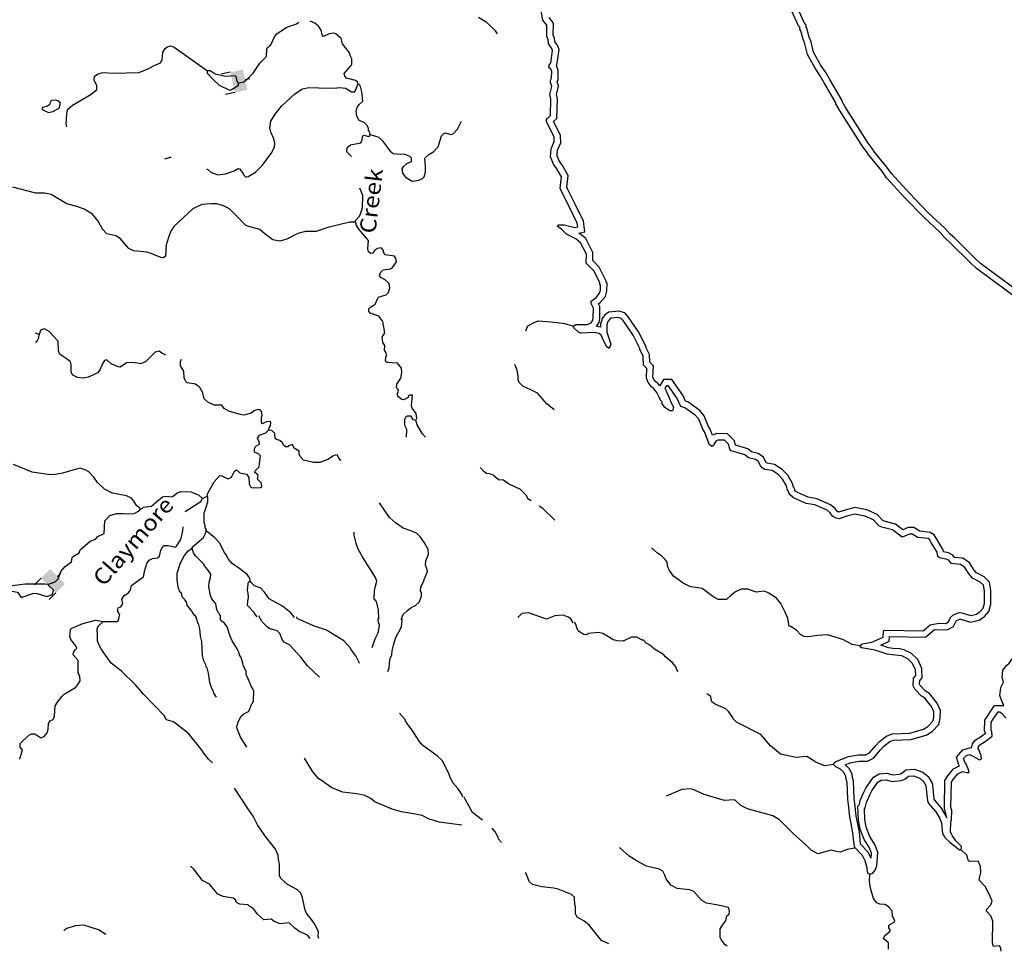
# Model space of a CAD drawing. Extents: x 871156 to 1315186, y 16521157 to 16706350.
# Drawn here: x 1242059 to 1272603, y 16523833 to 16552726 of the extents above; entities that cross this region are included whole.
import ezdxf
from ezdxf.enums import TextEntityAlignment as Align

# ---------------------------------------------------------------- set-up
doc = ezdxf.new("R2010")
doc.units = 0
doc.header["$MEASUREMENT"] = 0
for name, color, linetype in [('L3', 7, 'CONTINUOUS'), ('L4', 7, 'CONTINUOUS'), ('L6', 7, 'CONTINUOUS')]:
    doc.layers.add(name, color=color, linetype=linetype)
doc.styles.add('STYLE-FONT023', font='font023.shx')

# ---------------------------------------------------------------- blocks, each defined once
blk = doc.blocks.new('DAM90_16')
at = {"layer": 'L6', "color": 7, "linetype": 'CONTINUOUS'}
for p, q in [((-398, 323), (-688, 323)), ((149, 0), (0, 0)), ((-398, -323), (-688, -323))]:
    blk.add_line(p, q, dxfattribs=at)
blk.add_solid([(0, -323), (0, 323), (-398, -323), (-398, 323)], dxfattribs=at)

msp = doc.modelspace()

# ---------------------------------------------------------------- linework, layer by layer
at = {"layer": 'L3', "color": 140, "linetype": 'CONTINUOUS', "flags": 128}
for points in [[(1273405.34, 16544025.49), (1271867.14, 16545161.57), (1271678.65, 16545339.95), (1271064.5, 16545951.05), (1270908.59, 16546087.21), (1270753.42, 16546265.03), (1270245.2, 16546740.86), (1269664.21, 16547343.03), (1269108.39, 16547953.08), (1268962, 16548155.74), (1268546.04, 16548663.26), (1268538.16, 16548688.42), (1268383.57, 16548899.55), (1267661.87, 16550020.99), (1267581.1, 16550164.14), (1267581.69, 16550197.47), (1267185.37, 16550871.37), (1267064.25, 16551090.24), (1266901.82, 16551326.53), (1266683.84, 16551722.13), (1266606.19, 16552040.25), (1266550.42, 16552182.94), (1266472.17, 16552467.76), (1266455.96, 16552493.05), (1266457.14, 16552559.69), (1266391.98, 16552644.2), (1266183.26, 16553089.68)], [(1256876.08, 16552289.44), (1256819.42, 16552382.16), (1256548.93, 16552637.01), (1256293.33, 16552791.61)], [(1259230.81, 16543220.69), (1259315.03, 16543269.18), (1259673.45, 16543271.12), (1259791.12, 16543327.35), (1259842.6, 16543409.77), (1259852.14, 16543476.27), (1259857.65, 16543784.58), (1259785.22, 16543927.56), (1259786.4, 16543994.22), (1259938.46, 16544108.18), (1260049.15, 16544239.58), (1260075.96, 16544339.09), (1260078.61, 16544489.09), (1260054.24, 16544522.85), (1260055.12, 16544572.85), (1259869.88, 16544934.56), (1259632.46, 16545172.16), (1259637.51, 16545455.47), (1259460.48, 16545808.7), (1259312.58, 16545928.05), (1259023.52, 16546074.91), (1258859.71, 16546236.19), (1258744.43, 16546313.26), (1258761.98, 16546362.97), (1258953.6, 16546359.55), (1259277.21, 16546278.75), (1259369.31, 16546302.11), (1259354.71, 16546419.04), (1259105.53, 16546931.93), (1258863.78, 16547394.68), (1258824.08, 16547503.73), (1258863.64, 16547853.08), (1258726.34, 16548097.24), (1258620.7, 16548249.18), (1258524.74, 16548475.92), (1258545.9, 16548725.61), (1258641.56, 16548948.93), (1258635.75, 16549090.7), (1258402.49, 16549561.64), (1258404.13, 16549653.3), (1258454.72, 16549685.72), (1258522.57, 16549751.17), (1258539.98, 16550259.29), (1258509.34, 16550409.88), (1258563.8, 16550658.93), (1258540.44, 16550751.06), (1258524.1, 16550768.02), (1258525.58, 16550851.32), (1258559.96, 16550909.07), (1258563.66, 16551117.37), (1258531.68, 16551192.96), (1258474.26, 16551243.98), (1258483.94, 16551318.82), (1258535.25, 16551392.93), (1258592.1, 16551775.33), (1258568.15, 16551834.09), (1258527.41, 16551884.81), (1258462.54, 16551985.99), (1258456.28, 16552102.79), (1258408.08, 16552203.68), (1258414.34, 16552553.61), (1258292.21, 16552714.18), (1258223.64, 16553073.81)], [(1259956.67, 16543214.86), (1260034.58, 16543339.6), (1260051.89, 16543460.22), (1260058.51, 16543830.66), (1260015.34, 16543915.86), (1260076.69, 16543961.83), (1260230.7, 16544144.68), (1260275.48, 16544310.89), (1260279.75, 16544552.15), (1260255.37, 16544585.91), (1260255.96, 16544619.42), (1260033.57, 16545053.7), (1259833.94, 16545253.48), (1259838.36, 16545501.1), (1259619.83, 16545937.1), (1259421.86, 16546096.86), (1259405.79, 16546105.03), (1259589.64, 16546151.66), (1259549.06, 16546476.67), (1259284.14, 16547021.96), (1259047.17, 16547475.55), (1259028.09, 16547527.96), (1259069.63, 16547894.79), (1258895.99, 16548203.58), (1258796.78, 16548346.28), (1258728.19, 16548508.32), (1258742.45, 16548676.54), (1258843.25, 16548911.83), (1258833.84, 16549141.37), (1258621.95, 16549569.16), (1258719.67, 16549663.42), (1258740.66, 16550276.03), (1258713.73, 16550408.39), (1258769.26, 16550662.32), (1258732.39, 16550807.74), (1258758.98, 16550852.41), (1258764.37, 16551156.23), (1258707.57, 16551290.49), (1258726.21, 16551317.41), (1258797.97, 16551800.1), (1258742.34, 16551936.59), (1258690.01, 16552001.74), (1258659.42, 16552049.46), (1258653.86, 16552153.16), (1258608.89, 16552247.3), (1258615.55, 16552619.44), (1258479.85, 16552797.83)], [(1273281.79, 16543868.11), (1271738.52, 16545007.93), (1271539.37, 16545196.41), (1270928.04, 16545804.68), (1270766.83, 16545945.49), (1270609.37, 16546125.93), (1270104.8, 16546598.33), (1269518.31, 16547206.22), (1268952.91, 16547826.77), (1268803.46, 16548033.68), (1268366.77, 16548566.47), (1268357.21, 16548597.01), (1268218.66, 16548786.25), (1267490.55, 16549917.64), (1267380.17, 16550113.26), (1267380.72, 16550144.66), (1267011.65, 16550772.24), (1266893.96, 16550984.92), (1266731.42, 16551221.36), (1266495.86, 16551648.88), (1266415.06, 16551979.86), (1266360.34, 16552119.86), (1266287.38, 16552385.44), (1266254.93, 16552436.08), (1266255.94, 16552493.11), (1266220.2, 16552539.46), (1265997.36, 16553015.07)], [(1248835.33, 16550761.92), (1249011.11, 16550800.17), (1249129.55, 16550889.55), (1249299.75, 16551069.61), (1249505.84, 16551382.34), (1249718.17, 16551586.58), (1249722.4, 16551803.21), (1249748.51, 16551861.05), (1249850.28, 16551950.75), (1249963.3, 16552190.25), (1250040.23, 16552288.78), (1250327.39, 16552483.25), (1250646.41, 16552602.08), (1250715.68, 16552652.62)], [(1252560.17, 16550722.79), (1252544.82, 16550789.75), (1252470.8, 16550841.22), (1252197.16, 16550913.21), (1252139.97, 16550972.69), (1252124.91, 16551056.32), (1252338.22, 16551310.55), (1252364.04, 16551351.73), (1252367.12, 16551510.03), (1252310.89, 16551619.48), (1252295.53, 16551686.48), (1252076.25, 16551982.44), (1252029.34, 16552141.74), (1251865.47, 16552286.62), (1251799.13, 16552304.57), (1251657.17, 16552290.69), (1251480.44, 16552202.44), (1251439.92, 16552261.56), (1251409.34, 16552403.85), (1251328.44, 16552530.46), (1251213.45, 16552616.05), (1251073.96, 16552682.1)], [(1243516.5, 16549406.75), (1243501.44, 16549490.41), (1243516.11, 16549815.19), (1243552.02, 16549947.87), (1243696.25, 16550078.42), (1244117.85, 16550328.59), (1244277.91, 16550417.17), (1244447.46, 16550563.89), (1244449.76, 16550680.56), (1244369.51, 16550840.47), (1244380.43, 16550973.61), (1244490.21, 16551046.51), (1244641.15, 16551093.55), (1244974.08, 16551070.42), (1245757.88, 16551088.5), (1246043.43, 16551199.66), (1246212, 16551296.39), (1246422.22, 16551392.32), (1246482, 16551466.17), (1246495.19, 16551715.98), (1246572.45, 16551831.17), (1246631.72, 16551880.02), (1246732.54, 16551919.72), (1246848.36, 16551875.79), (1247884.19, 16551138.84)], [(1248572.54, 16550533.64), (1248258.84, 16550689.77), (1248045.79, 16550877.31), (1247882.58, 16551055.49), (1247884.19, 16551138.84)], [(1248835.33, 16550761.92), (1248795.31, 16550846.04), (1248788.91, 16550946.17), (1248739.57, 16550980.5), (1248430.82, 16550961.5), (1248123.87, 16551034.13), (1247967.51, 16551137.2), (1247884.19, 16551138.84)], [(1247849.91, 16548102.48), (1247891.38, 16548079.72), (1247997.91, 16547985.96), (1248213.22, 16547915.09), (1248447.14, 16547943.86), (1248715.7, 16548038.68), (1248833.81, 16548111.39), (1248875.3, 16548102.27), (1248989.18, 16547958.33), (1249013.2, 16547907.87), (1249070.22, 16547840.06), (1249145.71, 16547863.61), (1249373.26, 16547992.55), (1249594.24, 16548213.3), (1249876.94, 16548607.89), (1249963.68, 16548781.21), (1249974.28, 16548897.72), (1249943.54, 16549031.68), (1249847.61, 16549241.91), (1249816.54, 16549359.21), (1249854.27, 16549583.53), (1249983.43, 16549797.7), (1250179.94, 16550043.93), (1250595.77, 16550427.6), (1250832.15, 16550581.37), (1251024.76, 16550627.63), (1251341.18, 16550613.13), (1251816.07, 16550603.88), (1251983.18, 16550625.66), (1252166.16, 16550605.42), (1252355.68, 16550493.38), (1252455.65, 16550491.44), (1252490.26, 16550557.42), (1252534.68, 16550698.28), (1252560.17, 16550722.79)], [(1248835.33, 16550761.92), (1248833.56, 16550670.25), (1248648.17, 16550565.53), (1248572.54, 16550533.64)], [(1252929.94, 16549165.28), (1252915.05, 16549257.24), (1252882.05, 16549274.57), (1252883.69, 16549357.87), (1252827.13, 16549450.65), (1252753.61, 16549527.1), (1252580.28, 16549613.84), (1252516.22, 16549748.42), (1252494.13, 16549898.88), (1252529.4, 16549998.23), (1252589.66, 16550097.08), (1252699.93, 16550194.95), (1252672.27, 16550487.21), (1252633.85, 16550654.67), (1252601.66, 16550713.63), (1252560.17, 16550722.79)], [(1242950.04, 16549851.21), (1243084, 16549881.95), (1243286.05, 16549986.35), (1243322.31, 16550135.71), (1243240.45, 16550212.31), (1243174.12, 16550230.26), (1243032.16, 16550216.35), (1242997.38, 16550142.04), (1242979.57, 16550084.02), (1242920.45, 16550043.5), (1242769.67, 16550004.76), (1242744.05, 16549971.91), (1242776.56, 16549929.59), (1242950.04, 16549851.21)], [(1252929.94, 16549165.28), (1253195.1, 16549085.1), (1253317.79, 16548966.02), (1253536.92, 16548661.69), (1253643.61, 16548576.26), (1253751.74, 16548565.82), (1254001.53, 16548552.63), (1254150.35, 16548491.38), (1254199.37, 16548440.43), (1254205.27, 16548315.29), (1254062.33, 16548251.38), (1253960.76, 16548170.02), (1253917.94, 16548112.5), (1253931.85, 16547970.54), (1254029.39, 16547843.6), (1254235.26, 16547714.57), (1254436.04, 16547752.33), (1254553.65, 16547800.07), (1254604.76, 16547857.42), (1254649.18, 16547998.26), (1254644.56, 16548190.03), (1254623.95, 16548415.49), (1254649.61, 16548448.33), (1254751.51, 16548546.37), (1254903.43, 16548643.45), (1255039.49, 16548782.49), (1255146.11, 16549122.14), (1255214.22, 16549195.82), (1255256.37, 16549220.04), (1255430.35, 16549166.62), (1255505.81, 16549190.18), (1255641.89, 16549329.22), (1255676.83, 16549411.87), (1255762.73, 16549575.67)], [(1252356.29, 16548486.55), (1252211.07, 16548629.14), (1252213.67, 16548762.45), (1252323.57, 16548843.65), (1252641.47, 16548904.15), (1252675.95, 16548961.82), (1252704, 16549119.63), (1252746.16, 16549143.86), (1252878.64, 16549099.59), (1252912.29, 16549115.61), (1252929.94, 16549165.28)], [(1246564.33, 16548413.96), (1246740.28, 16548460.55), (1246756.36, 16548458.83)], [(1252477.03, 16546448.5), (1252301.9, 16546443.58), (1251615.31, 16546281.89), (1251254.47, 16546155.58), (1250921.21, 16546162.04), (1250686.48, 16546091.6), (1250341.31, 16545914.96), (1250131.91, 16545860.66), (1249907.6, 16545898.39), (1249677.56, 16546069.56), (1249505.35, 16546214.6), (1249124.07, 16546322.05), (1249066.39, 16546356.5), (1248747.76, 16546687.78), (1248567.71, 16546857.99), (1248377.89, 16546953.37), (1248179.04, 16547015.57), (1247995.62, 16547010.82), (1247711.84, 16546991.33), (1247434.33, 16546863.38), (1246840.25, 16546316.48), (1246745.71, 16546168.28), (1246710.11, 16546052.27), (1246693.12, 16546035.93), (1246604.14, 16545745.93), (1246580.65, 16545396.32), (1246521.21, 16545339.13), (1246438.05, 16545349.1), (1246132.21, 16545480.09), (1245999.57, 16545516.01), (1245591.97, 16545557.25), (1245443.45, 16545635.17), (1245369.94, 16545711.62), (1245182.53, 16545931.96), (1245042.68, 16546026.39), (1244760.38, 16546081.9), (1244613.49, 16546243.12), (1244581.77, 16546327.08), (1244557.26, 16546352.57), (1244501.22, 16546470.35), (1244313.8, 16546690.7), (1244058.62, 16546854.02), (1243859.94, 16546924.56), (1243519.99, 16547014.52), (1243033.92, 16547307.38), (1242826.28, 16547344.78), (1242559.69, 16547349.97), (1242277.54, 16547413.78), (1241846.42, 16547530.55)], [(1252477.03, 16546448.5), (1252478.02, 16546498.51), (1252597.23, 16546629.54), (1252632.04, 16546703.89), (1252694.08, 16546894.37), (1252701.36, 16547269.31), (1252646.11, 16547428.76), (1252608, 16547501.99)], [(1254349.48, 16540302.47), (1254375.78, 16540368.65), (1254361.88, 16540510.61), (1254231.79, 16540679.84), (1254216.44, 16540746.84), (1254239.57, 16541079.78), (1254156.27, 16541081.39), (1254105.48, 16541040.7), (1254104.82, 16541007.4), (1253978.39, 16540934.83), (1253911.89, 16540944.48), (1253788.69, 16541038.54), (1253773.83, 16541130.54), (1253800.11, 16541196.68), (1253809.43, 16541246.51), (1253743.91, 16541306.13), (1253762.84, 16541422.47), (1253883.21, 16541611.81), (1253911.59, 16541786.32), (1253905.88, 16541919.79), (1253775.46, 16542072.35), (1253459.2, 16542095.19), (1253410.02, 16542137.81), (1253412.12, 16542246.11), (1253438.43, 16542312.28), (1253431.71, 16542395.78), (1253375.02, 16542480.23), (1253386.11, 16542621.7), (1253321.22, 16542714.65), (1253299.46, 16542881.78), (1253385.39, 16543013.47), (1253348.41, 16543255.89), (1253331.94, 16543264.55), (1253333.22, 16543331.23), (1253301.2, 16543398.52), (1253195.46, 16543533.92), (1252930.47, 16543622.44), (1252889.96, 16543681.56), (1252891.43, 16543756.56), (1252942.38, 16543805.58), (1253077.49, 16543894.62), (1253120.42, 16543960.47), (1253172.85, 16544084.49), (1253207.13, 16544133.83), (1253425.04, 16544196.27), (1253501.51, 16544269.79), (1253537.57, 16544410.8), (1253530.87, 16544494.27), (1253507.02, 16544553.09), (1253392.3, 16544655.32), (1253243.97, 16544741.58), (1253220.09, 16544800.38), (1253263.72, 16544899.56), (1253331.83, 16544973.25), (1253565.74, 16545002.02), (1253624.86, 16545042.58), (1253744.91, 16545215.25), (1253722.2, 16545332.41), (1253681.69, 16545391.53), (1253399.22, 16545438.71), (1253342.36, 16545514.82), (1253343.47, 16545573.16), (1253269.95, 16545649.6), (1253161.32, 16545635.04), (1253068.39, 16545570.17), (1253008.45, 16545487.99), (1252949.79, 16545472.44), (1252884.1, 16545523.75), (1252861.07, 16545624.21), (1252874.26, 16545874.01), (1252581.12, 16546229.76), (1252500.42, 16546364.71), (1252501.04, 16546398.04), (1252477.03, 16546448.5)], [(1264758.6, 16539322.56), (1264646.95, 16539413.61), (1264264.31, 16539526.04), (1264229.72, 16539659.79), (1264012.97, 16539884.5), (1263680.8, 16539890.46), (1263552.59, 16539838.23), (1263478.21, 16540026.14), (1263429.05, 16540111.52), (1263294.58, 16540438.46), (1263152.54, 16540608.43), (1262782.83, 16540874.3), (1262714.74, 16540893.77), (1262632.38, 16541078.86), (1262285.81, 16541565.7), (1262034.64, 16541570.22), (1261916.06, 16541369.75), (1261829.01, 16541471.3), (1261788.85, 16541496.38), (1261727.59, 16541569.68), (1261703.84, 16541641.04), (1261719.98, 16541994.58), (1261605.9, 16542103.71), (1261595.84, 16542339.41), (1261494.17, 16542552.22), (1261494.67, 16542579.78), (1261256.71, 16543048.34), (1260934.86, 16543514.66), (1260832.6, 16543635.82), (1260646.5, 16543690.18), (1260339.6, 16543660.37), (1260210.52, 16543571.59), (1260127.39, 16543459.49), (1260072.6, 16543279.84), (1260074.35, 16543194.12), (1259956.67, 16543214.86)], [(1257759.2, 16543071.5), (1257787.95, 16543163.18), (1257822.46, 16543229.22), (1258016.03, 16543334.11), (1258141.9, 16543381.88), (1258533.2, 16543358.2), (1258965.7, 16543308.78), (1259230.81, 16543220.69)], [(1264666.84, 16539139.32), (1264551.84, 16539233.09), (1264128.99, 16539357.34), (1264088.24, 16539408.07), (1264049.27, 16539558.79), (1263926.54, 16539686.02), (1263718.25, 16539689.76), (1263659.46, 16539665.81), (1263599.48, 16539575.2), (1263590.26, 16539525.36), (1263539.67, 16539492.91), (1263457.1, 16539536.06), (1263297.62, 16539938.98), (1263249.13, 16540023.2), (1263121.34, 16540333.87), (1263015.28, 16540460.8), (1262694.36, 16540691.58), (1262569.98, 16540727.14), (1262457.81, 16540979.22), (1262181.37, 16541367.55), (1262123.04, 16541368.6), (1262072.04, 16541311.18), (1262119.76, 16541185.29), (1262216.02, 16540975.18), (1262247.88, 16540891.29), (1262336.1, 16540698.01), (1262309.17, 16540590.14), (1262226, 16540599.94), (1262069.48, 16540702.77), (1261980.21, 16540837.71), (1261989.13, 16540870.91), (1261932.01, 16540938.6), (1261924.14, 16540963.76), (1261891.85, 16541022.65), (1261875.91, 16541064.62), (1261827.71, 16541165.51), (1261697.11, 16541317.88), (1261655.87, 16541343.63), (1261549.8, 16541470.53), (1261502.36, 16541613.09), (1261516.04, 16541912.89), (1261409.52, 16542014.8), (1261397.77, 16542290.06), (1261293.34, 16542508.63), (1261293.8, 16542533.64), (1261084.49, 16542945.79), (1260775.78, 16543393.07), (1260718.66, 16543460.75), (1260627.45, 16543487.39), (1260410.37, 16543466.3), (1260351.31, 16543425.68), (1260308.6, 16543368.1), (1260273.2, 16543252.02), (1260277.63, 16543035.26), (1260396.07, 16542666.42), (1260343.54, 16542525.63), (1260269.59, 16542585.31), (1260156.67, 16542795.72), (1260092.7, 16542946.87), (1260035.28, 16542997.92), (1259877.41, 16543025.74), (1259452.06, 16543008.36), (1259386, 16543042.87), (1259246.59, 16543170.4), (1259230.81, 16543220.69)], [(1242657.75, 16542963.81), (1242599.74, 16542981.62), (1242546.15, 16543008.64)], [(1246592.32, 16542317.7), (1246463.68, 16542381.31), (1246389.83, 16542441.09), (1246256.05, 16542418.68), (1245966.95, 16542124.25), (1245815.51, 16542052.2), (1245699.17, 16542071.14), (1245583.04, 16542098.4), (1245374.41, 16542085.77), (1245180.04, 16541947.87), (1245113.57, 16541957.49), (1244898.71, 16542053.35), (1244759.51, 16542181.08), (1244692.38, 16542157.39), (1244615.13, 16542042.2), (1244597.02, 16541967.53), (1244571.69, 16541951.35), (1244553.58, 16541876.71), (1244468.32, 16541778.35), (1244350.37, 16541713.95), (1244182.27, 16541642.23), (1244023.32, 16541611.98), (1243857.02, 16541631.86), (1243708.37, 16541701.45), (1243660.15, 16541794.07), (1243656.54, 16542035.87), (1243633.14, 16542119.66), (1243501.78, 16542222.22), (1243345.29, 16542316.97), (1243296.08, 16542359.59), (1243264.55, 16542451.88), (1243253.72, 16542752.18), (1242976.27, 16543057.64), (1242827.78, 16543135.53), (1242735.66, 16543112.33), (1242701.83, 16543087.99), (1242657.75, 16542963.81)], [(1242546.15, 16542725.06), (1242603.71, 16542756.48), (1242647.31, 16542855.66), (1242657.75, 16542963.81)], [(1249776.21, 16539999.71), (1249794.19, 16540066.05), (1249837.13, 16540131.9), (1249847.57, 16540240.04), (1249831.39, 16540265.36), (1249706.1, 16540251.12), (1249588.33, 16540195.09), (1249555.98, 16540245.71), (1249559.06, 16540404.01), (1249576.84, 16540462.02), (1249562.27, 16540570.65), (1249521.59, 16540621.47), (1249455.29, 16540639.42), (1249329.35, 16540591.88), (1249236.24, 16540518.65), (1249009.96, 16540456.38), (1248902.16, 16540483.48), (1248545.68, 16540582.1), (1248405.65, 16540668.19), (1248324.29, 16540769.8), (1248090.86, 16540765.99), (1247892.68, 16540861.53), (1247786.31, 16540963.63), (1247747.24, 16541097.77), (1247732.05, 16541173.06), (1247643.15, 16541316.5), (1247511.95, 16541427.39), (1247254.34, 16541465.75), (1247213.33, 16541499.9), (1247181.28, 16541567.19), (1247165.6, 16541617.49), (1247153, 16541826.12), (1247047.75, 16541986.55), (1247042.17, 16542128.35), (1247074.69, 16542196.33)], [(1258634.26, 16540622.55), (1258412.58, 16540809.89), (1258126.79, 16541140.08), (1257936.81, 16541235.16), (1257664.08, 16541365.05), (1257557.72, 16541475.33), (1257525.9, 16541559.25), (1257519.63, 16541676.05), (1257489.57, 16541859.94), (1257425.63, 16542011.13), (1257408.46, 16542032.24)], [(1254056.04, 16539774.37), (1254055.85, 16539774.74), (1254068.87, 16540016.21), (1254004.64, 16540142.49), (1254008.38, 16540334.13), (1254051.65, 16540416.65), (1254085.47, 16540440.99), (1254177.1, 16540439.19), (1254258.34, 16540329.27), (1254349.48, 16540302.47)], [(1254648.53, 16539774.37), (1254549.67, 16539881.83), (1254388.38, 16540160.01), (1254349.48, 16540302.47)], [(1247869.31, 16537944.72), (1247896.24, 16538044.2), (1248086.32, 16538390.6), (1248265.19, 16538587.16), (1248331.65, 16538577.51), (1248530.01, 16538490.31), (1248630.95, 16538538.37), (1248726.32, 16538728.2), (1248785.31, 16538760.42), (1248883.67, 16538675.15), (1249099.47, 16538629.25), (1249140.15, 16538578.46), (1249164.17, 16538528), (1249176.93, 16538327.71), (1249233.33, 16538226.59), (1249274.67, 16538209.1), (1249524.92, 16538220.91), (1249567.08, 16538245.09), (1249560.85, 16538353.56), (1249438.14, 16538472.65), (1249457.24, 16538597.29), (1249342.37, 16538691.23), (1249359.83, 16538732.56), (1249487.42, 16538863.44), (1249497.69, 16538963.24), (1249527.38, 16539204.39), (1249461.86, 16539264), (1249337.84, 16539316.43), (1249339.81, 16539416.44), (1249383.08, 16539498.92), (1249501.03, 16539563.32), (1249485.64, 16539630.29), (1249437.94, 16539747.91), (1249498.04, 16539838.42), (1249691.27, 16539918.02), (1249776.21, 16539999.71)], [(1252030.37, 16539061.99), (1252008.39, 16539064.42), (1251959.67, 16539132.07), (1251919.65, 16539216.21), (1251869.81, 16539225.49), (1251777.52, 16539193.96), (1251642.3, 16539096.58), (1251365.23, 16538993.59), (1251173.61, 16538997.33), (1250866.63, 16539069.97), (1250760.43, 16539180.4), (1250728.58, 16539256.03), (1250730.18, 16539339.37), (1250573.83, 16539442.42), (1250517.63, 16539551.87), (1250400.17, 16539512.47), (1250374.52, 16539479.63), (1250307.89, 16539480.94), (1250242.21, 16539532.22), (1250210.32, 16539607.88), (1250128.3, 16539676.15), (1250020.49, 16539703.25), (1249979.49, 16539737.37), (1249974.24, 16539895.84), (1249876.05, 16539989.44), (1249776.21, 16539999.71)], [(1270302.15, 16533959.71), (1270567.45, 16534007.81), (1270784.07, 16534003.94), (1270876.62, 16534052.3), (1270937.32, 16534184.58), (1271005.32, 16534258.37), (1271190.13, 16534338.39), (1271281.63, 16534328.45), (1271563.54, 16534248.36), (1271739.25, 16534286.91), (1271849.06, 16534368.29), (1271942.66, 16534474.98), (1271986.98, 16534624.2), (1271985.67, 16535015.96), (1271955.32, 16535183.19), (1271857.12, 16535284.96), (1271617.6, 16535405.96), (1271511.53, 16535532.87), (1271373.44, 16535735.36), (1271241.79, 16535829.42), (1270958.96, 16535859.48), (1270877.43, 16535960.96), (1270803.05, 16535995.64), (1270587.15, 16536041.18), (1270537.78, 16536075.4), (1270515.17, 16536209.16), (1270345.26, 16536495.58), (1270280.53, 16536605.1), (1270239.33, 16536630.82), (1269914.99, 16536669.99), (1269741.8, 16536773.11), (1269658.51, 16536774.59), (1269431.74, 16536678.62), (1269135.69, 16536900.64), (1268803.91, 16536989.91), (1268712.99, 16537033.22), (1268541.19, 16537211.34), (1268276.63, 16537332.73), (1267969.26, 16537388.24), (1267718.11, 16537326.07), (1267475.01, 16537247.07), (1267383.64, 16537265.38), (1267276.4, 16537325.65), (1267203.21, 16537426.99), (1267104.68, 16537512.1), (1266724.28, 16537677.26), (1266458.41, 16537723.69), (1266086.31, 16537888.72), (1265987.53, 16537957.16), (1265914.17, 16538050.17), (1265906.73, 16538100.3), (1265882.19, 16538125.76), (1265843.08, 16538268.15), (1265721.82, 16538478.69), (1265582.72, 16538622.85), (1265401.49, 16538742.8), (1265177.15, 16538780.13), (1265094.57, 16538823.31), (1265037.43, 16538890.99), (1264973.16, 16539025.51), (1264882.58, 16539085.48), (1264666.84, 16539139.32)], [(1270434.93, 16533810.15), (1270831.49, 16533803.06), (1271029.86, 16533906.72), (1271105.86, 16534072.35), (1271123.67, 16534091.67), (1271221.09, 16534133.85), (1271243.23, 16534131.44), (1271557.27, 16534042.23), (1271823.93, 16534100.73), (1271985.3, 16534220.31), (1272121.89, 16534376.03), (1272187.07, 16534595.45), (1272185.6, 16535034.29), (1272141.28, 16535278.49), (1271977.53, 16535448.21), (1271744.59, 16535565.87), (1271671.26, 16535653.63), (1271518.64, 16535877.43), (1271315.24, 16536022.75), (1271062.77, 16536049.58), (1271004.16, 16536122.54), (1270866.77, 16536186.6), (1270716.45, 16536218.31), (1270706.16, 16536279.19), (1270517.34, 16536597.48), (1270427.85, 16536748.9), (1270307.49, 16536824.04), (1269980.96, 16536863.48), (1269798.47, 16536972.13), (1269619.64, 16536975.31), (1269459.71, 16536907.63), (1269224.86, 16537083.76), (1268873.47, 16537178.31), (1268831.75, 16537198.18), (1268658.92, 16537377.37), (1268337.05, 16537525.05), (1267962.72, 16537592.67), (1267663.12, 16537518.49), (1267462.98, 16537453.46), (1267454, 16537455.26), (1267412.75, 16537478.44), (1267351.65, 16537563.05), (1267212.32, 16537683.41), (1266782.11, 16537870.2), (1266517.02, 16537916.48), (1266184.67, 16538063.88), (1266126.02, 16538104.52), (1266104.17, 16538132.21), (1266095.15, 16538193), (1266061.54, 16538227.87), (1266029.16, 16538345.8), (1265882.84, 16538599.85), (1265711.4, 16538777.52), (1265476.35, 16538933.09), (1265241.5, 16538972.17), (1265222.04, 16538982.35), (1265206.8, 16539000.39), (1265129.74, 16539161.7), (1264964.34, 16539271.21), (1264758.6, 16539322.56)], [(1245802.84, 16537543.18), (1245770.3, 16537585.47), (1245696.45, 16537645.25), (1245599.4, 16537797.18), (1245526.05, 16537881.96), (1245369.19, 16537960.01), (1244937.41, 16538043.45), (1244689.75, 16538164.94), (1244468.83, 16538377.64), (1244355.28, 16538538.21), (1244200.07, 16538699.6), (1244093.05, 16538768.36), (1243935.58, 16538813.08), (1243776.46, 16538774.5), (1243390.94, 16538665.31), (1243106.54, 16538612.52), (1242939.91, 16538615.77), (1242441.31, 16538692.15), (1241862.49, 16538928.44)], [(1257920.58, 16537807.03), (1257826.6, 16537869.85), (1257778.4, 16537970.74), (1257590.03, 16538157.49), (1257226.42, 16538330.68), (1257070.06, 16538441.84), (1256911.9, 16538452.99), (1256747.79, 16538597.62), (1256640.25, 16538641.22), (1256540.42, 16538651.36), (1256458.14, 16538711.18), (1256368.4, 16538821.15), (1256357.57, 16538839.95)], [(1245802.84, 16537543.18), (1245870.13, 16537575.2), (1245904.09, 16537607.88), (1246146.37, 16537636.52), (1246315.91, 16537783.24), (1246493.8, 16537929.79), (1246594.25, 16537952.86), (1246773.41, 16537929.91)], [(1246773.41, 16537929.91), (1246819.21, 16537948.5), (1246929.28, 16538038.03), (1247055.39, 16538093.9), (1247380.18, 16538079.27), (1247512.33, 16538018.34), (1247603.5, 16537991.57), (1247726.36, 16537880.81)], [(1247192.82, 16537469.8), (1247674.43, 16537781.79), (1247726.36, 16537880.81)], [(1247726.36, 16537880.81), (1247793.49, 16537904.53), (1247869.31, 16537944.72)], [(1247848.38, 16536869.91), (1247849.37, 16536919.91), (1247808.52, 16536962.36), (1247809.96, 16537037.36), (1247778.27, 16537121.32), (1247784.11, 16537421.26), (1247845.98, 16537603.45), (1247899.39, 16537777.43), (1247893.81, 16537919.23), (1247869.31, 16537944.72)], [(1242948.76, 16535214.86), (1243158.7, 16535294.12), (1243252.09, 16535384.02), (1243339.79, 16535607.35), (1243468.03, 16535771.57), (1243662.38, 16535909.46), (1243689.97, 16536042.3), (1243724.28, 16536091.65), (1243901.18, 16536188.2), (1243936.28, 16536279.21), (1244241.58, 16536548.34), (1244409.49, 16536611.73), (1244477.93, 16536702.09), (1244679.66, 16536789.85), (1244695.63, 16537181.3), (1244857.31, 16537353.18), (1245058.58, 16537415.95), (1245250.2, 16537412.24), (1245383.34, 16537401.31), (1245608.62, 16537413.58), (1245760.19, 16537494), (1245802.84, 16537543.18)], [(1253895.98, 16534126.68), (1253957.23, 16534275.54), (1254084.79, 16534406.41), (1254203.23, 16534495.78), (1254337.8, 16534559.86), (1254448.23, 16534666.07), (1254526.77, 16534847.89), (1254520.73, 16534964.72), (1254496.36, 16534998.52), (1254499.11, 16535140.19), (1254594.18, 16535313.35), (1254603.46, 16535363.19), (1254708.31, 16535611.19), (1254693.42, 16535703.18), (1254645.39, 16535804.13), (1254656.48, 16535945.61), (1254735.51, 16536152.44), (1254729.93, 16536294.24), (1254617.17, 16536496.47), (1254487.29, 16536674.07), (1254364.75, 16536801.46), (1254224.24, 16536862.55), (1253959.25, 16536951.04), (1253720.87, 16537122.4), (1253532.33, 16537284.41), (1253221.15, 16537741.54)], [(1258656.46, 16537204.88), (1258287.81, 16537561.55), (1258170.35, 16537640.07)], [(1245131.27, 16534297.23), (1245123.92, 16534347.39), (1245091.57, 16534398.02), (1245118.34, 16534489.19), (1245193.96, 16534521.05), (1245262.39, 16534611.41), (1245231.81, 16534753.7), (1245300.74, 16534869.05), (1245435.68, 16534949.76), (1245461.63, 16534999.27), (1245495.62, 16535031.95), (1245531.7, 16535172.96), (1245607.98, 16535238.15), (1245903.8, 16535449.11), (1245941, 16535648.43), (1246003.53, 16535863.92), (1246072.14, 16535962.61), (1246181.58, 16536018.81), (1246332.03, 16536040.89), (1246391.32, 16536089.74), (1246436.56, 16536272.26), (1246497.15, 16536387.74), (1246539.44, 16536420.26), (1246664.4, 16536417.83), (1246888.38, 16536363.46), (1246922.36, 16536396.14), (1247034.07, 16536569.01), (1247078, 16536684.86), (1247123.37, 16536875.68), (1247134.11, 16537000.06)], [(1247404.63, 16536336.76), (1247413.59, 16536369.93), (1247761.02, 16536663.24), (1247821.94, 16536795.4), (1247848.38, 16536869.91)], [(1249210.09, 16535318.11), (1249195.23, 16535410.07), (1249113.99, 16535520.02), (1248892.44, 16535699.35), (1248653.93, 16535862.38), (1248531.37, 16535989.77), (1248467.33, 16536124.39), (1248410.47, 16536200.5), (1248257.98, 16536503.52), (1248110.94, 16536656.41), (1247848.38, 16536869.91)], [(1253195.98, 16534131.97), (1253184.99, 16534423.93), (1253123.37, 16534683.51), (1253049.85, 16534759.97), (1253063.36, 16535026.41), (1253090.14, 16535117.58), (1253135.51, 16535308.4), (1253096.14, 16535425.85), (1252691.88, 16536067.2), (1252563.12, 16536303.07), (1252499.86, 16536479.35), (1252491.69, 16536487.85), (1252429.88, 16536739.1), (1252434.7, 16536835.97)], [(1247472.43, 16534251.69), (1247400.02, 16534386.43), (1247253.46, 16534564.32), (1247230.56, 16534673.15), (1247173.55, 16534740.93), (1247165.71, 16534766.1), (1247108.36, 16534817.21), (1247069.29, 16534951.34), (1247028.28, 16534985.46), (1246972.73, 16535128.24), (1246943.76, 16535353.88), (1246947.83, 16535562.14), (1247045.62, 16535876.98), (1247175.15, 16536107.85), (1247277.86, 16536247.55), (1247404.63, 16536336.76)], [(1248288.73, 16534227.48), (1248248.38, 16534294.93), (1248240.54, 16534320.09), (1248216.03, 16534345.55), (1248176.14, 16534438.04), (1248146.06, 16534605.3), (1248015.84, 16534766.19), (1247976.14, 16534867.02), (1247922.99, 16535134.77), (1247934.24, 16535284.58), (1247978.5, 16535417.06), (1247989.1, 16535533.57), (1247900.02, 16535668.64), (1247793.99, 16535787.41), (1247769.98, 16535837.87), (1247508.24, 16536093.02), (1247451.84, 16536194.14), (1247404.63, 16536336.76)], [(1265931.76, 16533907.45), (1265886.38, 16534166.64), (1265822.11, 16534301.12), (1265806.33, 16534351.42), (1265669.45, 16534620.58), (1265530.65, 16534781.44), (1265300.04, 16534935.58), (1265167.93, 16535004.65), (1264909.05, 16534975.93), (1264643.92, 16535064.04), (1264443.8, 16535059.28), (1264267.37, 16534979.09), (1264123.64, 16534864.98), (1263979.74, 16534742.53), (1263729.82, 16534747), (1263556.47, 16534841.78), (1263227.38, 16535081.06), (1263119.51, 16535107.99), (1262870.01, 16535137.45), (1262638.68, 16535249.97), (1262342.59, 16535471.95), (1262212.29, 16535640.98), (1262164.06, 16535741.87), (1262141.91, 16535900.63), (1262085.09, 16535984.98), (1261970.37, 16536095.38), (1261846.87, 16536180.95), (1261658.1, 16536342.69)], [(1241612.98, 16535099.18), (1241613.8, 16535140.84), (1241756.09, 16535171.39), (1242232.28, 16535228.8), (1242840.63, 16535225.32), (1242948.76, 16535214.86)], [(1241612.98, 16535099.18), (1241628.82, 16535057.18), (1241703.17, 16535022.4), (1241985.47, 16534966.89), (1242107.36, 16534806.16), (1242493.37, 16534940.35)], [(1242493.37, 16534940.35), (1242601.49, 16534929.92), (1242899.81, 16534840.74), (1243075.92, 16534895.66), (1243103.68, 16535036.84), (1242948.13, 16535181.56), (1242948.76, 16535214.86)], [(1249430.17, 16534205.26), (1249340.44, 16534307), (1249340.93, 16534332), (1249120.37, 16534561.34), (1249131.45, 16534702.84), (1249158.39, 16534802.32), (1249144.31, 16534935.95), (1249120.95, 16535019.77), (1249141.65, 16535227.76), (1249159.3, 16535277.4), (1249210.09, 16535318.11)], [(1250588.22, 16534182.72), (1250466.02, 16534326.79), (1250211.79, 16534540.11), (1249799.44, 16534764.85), (1249653.51, 16534976.07), (1249539.15, 16535094.98), (1249340.46, 16535165.52), (1249234.1, 16535267.62), (1249210.09, 16535318.11)], [(1244650.67, 16534062.31), (1245067.43, 16534062.54), (1245126.38, 16534094.76), (1245163.91, 16534310.75)], [(1248163.91, 16531710.31), (1248083.05, 16531836.88), (1248067.34, 16531887.21), (1248019.3, 16531988.16), (1247956.21, 16532172.75), (1247920.06, 16532456.85), (1247873.27, 16532624.47), (1247856.77, 16532633.13), (1247833.41, 16532716.92), (1247769.18, 16532843.2), (1247730.76, 16533010.66), (1247714.02, 16533436.06), (1247667.27, 16533603.67), (1247646.63, 16533829.1), (1247608.21, 16533996.57), (1247583.38, 16534005.39), (1247552.63, 16534139.35), (1247536.13, 16534147.98), (1247545.25, 16534189.48), (1247480.24, 16534274.1)], [(1249100.8, 16530166.81), (1248906.81, 16530478.95), (1248779.48, 16530789.82), (1248805.3, 16530830.99), (1248849.69, 16530971.85), (1248927.77, 16531128.67), (1249012.52, 16531202.07), (1249155.61, 16531274.31), (1249207.39, 16531364.96), (1249233.99, 16531447.8), (1249311.75, 16531588), (1249317.72, 16531896.27), (1249277.98, 16531997.05), (1249245.31, 16532031.04), (1249141.87, 16532283.12), (1249086.13, 16532417.54), (1249087.9, 16532509.21), (1248991.8, 16532711.11), (1248976.28, 16532769.74), (1248921.66, 16532962.53), (1248881.14, 16533021.65), (1248865.78, 16533088.64), (1248801.55, 16533214.89), (1248647.94, 16533459.61), (1248584.03, 16533602.53), (1248498.05, 16533895.94), (1248417.01, 16534014.19), (1248309.99, 16534082.95), (1248285.98, 16534133.45), (1248288.37, 16534258.41)], [(1251359.96, 16532340.04), (1250983.37, 16532689.1), (1250780.09, 16532951.44), (1250429.12, 16533333.33), (1250264.09, 16533419.88), (1250215.41, 16533487.5), (1250127.62, 16533689.25), (1250045.93, 16533774.19), (1249797.28, 16533845.71), (1249739.93, 16533896.83), (1249559.88, 16534067.04), (1249536.16, 16534134.17), (1249511.83, 16534167.99), (1249488.14, 16534235.12)], [(1252601.61, 16532757.7), (1252593.9, 16532791.2), (1252489.65, 16533001.6), (1252326.92, 16533204.78), (1252319.04, 16533229.95), (1252115.15, 16533458.96), (1251571.56, 16533794.59), (1251447.39, 16533838.66), (1251174.07, 16533927.34), (1250670.05, 16534153.82), (1250654.37, 16534204.15)], [(1252994.71, 16533258.52), (1253083.22, 16533523.53), (1253178.56, 16533713.36), (1253214.81, 16533862.7), (1253217.07, 16533979.34), (1253192.73, 16534013.16), (1253178.82, 16534155.13)], [(1259224.54, 16534019.16), (1259151.81, 16534145.49), (1259069.39, 16534196.96), (1258920.44, 16534257.99), (1258661.73, 16534237.61), (1258401.5, 16534133.9), (1257846.57, 16534327.22), (1257637.81, 16534305.96), (1257510.59, 16534183.21)], [(1242061.64, 16529791.26), (1242059.48, 16529811.72), (1242147.8, 16530068.42), (1242074.6, 16530161.54), (1242076.87, 16530278.17), (1242340.31, 16530539.79), (1242424.42, 16530579.81), (1242532.76, 16530577.71), (1242713.63, 16530449.17), (1242822.87, 16530497.07), (1242908.3, 16530603.76), (1242943.74, 16530711.41), (1242955.77, 16530902.88), (1243007.22, 16530976.9), (1243099.86, 16531025.13), (1243143.43, 16531124.31), (1243157.93, 16531440.75), (1243235.32, 16531564.28), (1243372.19, 16531744.99), (1243440.13, 16531810.35), (1243785.75, 16532012.02), (1243862.69, 16532110.54), (1243931.45, 16532217.57), (1243925.87, 16532359.37), (1243901.82, 16532409.83), (1243894.15, 16532443.32), (1243869.64, 16532468.82), (1243868.75, 16532852.26), (1243713.84, 16533030.28), (1243731.82, 16533096.62), (1243783.42, 16533178.97), (1243826.2, 16533236.48), (1243802.68, 16533311.94), (1243648.09, 16533506.66), (1243616.53, 16533598.95), (1243637.23, 16533806.93), (1243654.55, 16533839.93), (1244016.05, 16533999.61), (1244409.71, 16534100.34), (1244650.67, 16534062.31)], [(1248041.89, 16529680.62), (1247918.3, 16529789.68), (1247804.39, 16529933.58), (1247674.48, 16530111.14), (1247291.98, 16530585.32), (1246832.34, 16530952.65), (1246616.7, 16531006.85), (1246544.29, 16531141.64), (1245898.9, 16531812.61), (1245646.12, 16532100.93), (1245212.47, 16532517.77), (1244900.57, 16532765.55), (1244592.05, 16533188.29), (1244503.8, 16533365.03), (1244472.41, 16533465.65), (1244467.32, 16533632.45), (1244462.69, 16533824.25), (1244497.79, 16533915.26), (1244650.67, 16534062.31)], [(1253480.23, 16532507.27), (1253515.79, 16532623.28), (1253545.8, 16532881.06), (1253607.06, 16533029.91), (1253617.78, 16533154.72), (1253663.65, 16533370.57), (1253725.85, 16533569.39), (1253907.14, 16533890.92), (1253927.84, 16534098.89), (1253920.32, 16534140.72)], [(1262487.25, 16532514.87), (1262448.03, 16532559.4), (1262408.16, 16532660.13), (1262318.43, 16532770.07), (1262096.89, 16532965.74), (1262031.6, 16533041.92), (1261751.13, 16533205.28), (1261611.56, 16533324.47), (1261487.65, 16533385), (1261414.29, 16533478.01), (1261364.46, 16533487.23), (1261207.64, 16533573.39), (1261032.68, 16533576.51), (1260780.33, 16533447.67), (1260588.86, 16533459.41), (1260464.46, 16533494.98), (1260324.3, 16533580.84), (1260151.28, 16533692.26), (1260018.44, 16533719.65), (1259692.9, 16533692.13), (1259650.47, 16533651.21), (1259558.98, 16533661.19), (1259451.73, 16533721.42), (1259385.95, 16533772.61), (1259345.92, 16533865.03), (1259314.69, 16533982.25), (1259274.07, 16534041.34)], [(1268120.42, 16533308.23), (1267887.76, 16533345.73), (1267590.49, 16533501.05), (1267118.1, 16533651.18), (1266809.38, 16533631.7), (1266541.87, 16533586.45), (1266392.04, 16533597.48), (1266292.96, 16533649.25), (1266153.86, 16533793.44), (1265964.46, 16533921.82)], [(1268120.42, 16533308.23), (1268196.6, 16533373.56), (1268497.45, 16533418.17), (1268842.02, 16533578.71), (1268853.8, 16533770.21), (1268895.89, 16533794.46), (1270087.31, 16533773.16), (1270302.15, 16533959.71)], [(1272590.12, 16531453.07), (1272514.54, 16531618.64), (1272465.03, 16531762.77), (1272493.86, 16532017.35), (1272572.76, 16532175.65), (1272570.74, 16532216.97), (1272534.14, 16532313.42), (1272553.64, 16532555.71), (1272678.41, 16532702.76), (1272749.6, 16532771.45), (1272907.06, 16532986.23), (1273228.9, 16532964.42), (1273529.14, 16532793.62), (1273704.27, 16532723.28), (1274081.8, 16532501.17), (1274086.54, 16532767.5), (1274302.85, 16532773.7), (1273912.81, 16533177.95), (1273804.98, 16533403.66), (1273842.21, 16533574.05), (1273904.7, 16533712.95), (1274124.21, 16533830.79), (1274215.49, 16533991.22)], [(1268773, 16533325.91), (1269034.33, 16533447.67), (1269043.19, 16533591.79), (1270160.48, 16533571.82), (1270434.93, 16533810.15)], [(1267304.53, 16529622.15), (1267322.25, 16529680.15), (1267372.97, 16529720.93), (1267767.41, 16529872.25), (1268076.71, 16529925.07), (1268310.13, 16529929.24), (1268419.52, 16529985.63), (1268615.31, 16530215.49), (1268725.84, 16530338.56), (1268945.57, 16530509.66), (1269121.88, 16530581.51), (1269672.22, 16530596.7), (1270099.54, 16530722.43), (1270234.34, 16530803.37), (1270387.29, 16530967.31), (1270414.35, 16531083.52), (1270417.47, 16531258.49), (1270345.45, 16531426.47), (1270141.62, 16531680.19), (1270034.51, 16531748.76), (1269829.95, 16531960.8), (1269773.56, 16532070.15), (1269786.05, 16532303.29), (1269854.2, 16532385.44), (1269848.98, 16532560.54), (1269752.55, 16532762.32), (1269605.12, 16532906.64), (1269423.3, 16532993.23), (1269323.63, 16533011.66), (1269123.8, 16533023.57), (1268965.96, 16533051.4), (1268593.12, 16533174.76), (1268169.37, 16533249), (1268128.17, 16533274.73), (1268120.42, 16533308.23)], [(1267667.32, 16529619.64), (1267820.58, 16529678.43), (1268095.44, 16529725.37), (1268360.32, 16529730.1), (1268546.19, 16529825.93), (1268765.86, 16530083.8), (1268862.75, 16530191.68), (1269046.64, 16530334.87), (1269163.71, 16530382.59), (1269703.73, 16530397.49), (1270180.55, 16530537.79), (1270361.4, 16530646.38), (1270569.97, 16530869.93), (1270613.93, 16531058.78), (1270618.19, 16531297.85), (1270518.49, 16531530.42), (1270277.02, 16531830.98), (1270162.13, 16531904.53), (1269994.25, 16532078.55), (1269976.17, 16532113.61), (1269982.21, 16532226.52), (1270056.35, 16532315.89), (1270047.62, 16532608.69), (1269917.74, 16532880.49), (1269721.19, 16533072.88), (1269485.54, 16533185.12), (1269347.85, 16533210.58), (1269147.19, 16533222.54), (1269014.99, 16533245.85), (1268773, 16533325.91)], [(1267304.53, 16529622.15), (1267028.85, 16529585.4), (1266755.83, 16529698.62), (1266475.53, 16529870.31), (1266133.35, 16529843.08), (1265660.2, 16529951.55), (1265348.07, 16530207.19), (1265045.88, 16530554.31), (1264294.39, 16530942.81), (1264187.87, 16531044.71), (1264172.09, 16531095.01), (1264058.44, 16531263.74), (1263968.28, 16531348.69), (1263629.19, 16531496.46), (1263530.41, 16531564.89), (1263514.33, 16531598.52), (1263500.19, 16531740.45), (1263378.43, 16531814.43)], [(1270821.65, 16527974.37), (1270747.44, 16528266.96), (1270762.83, 16529127.93), (1270848.63, 16529278.84), (1271031.4, 16529496.53), (1271207.6, 16529585.81), (1271192.45, 16529604.14), (1271119.5, 16529857.14), (1271314.3, 16530082.61), (1271562.2, 16530154.08), (1271590.08, 16530137.93), (1271621.12, 16530266.68), (1271700.08, 16530380.69), (1271893.22, 16530501.36), (1272014.97, 16530600), (1271990.48, 16530669.05), (1271996.35, 16530997.19), (1272303.59, 16531458.18), (1272590.12, 16531453.07)], [(1255813.63, 16528627.84), (1255797.13, 16528636.5), (1255773.44, 16528703.63), (1255651.86, 16528881.03), (1255496.94, 16529059.09), (1255400.69, 16529252.66), (1255385.17, 16529311.29), (1255289.08, 16529513.19), (1255281.07, 16529530.02), (1255160.3, 16529749.09), (1255013.07, 16529893.64), (1254569.31, 16530218.97), (1254446.95, 16530354.74), (1254236.77, 16530692.22), (1254065.85, 16530903.9), (1253993.64, 16531047.01), (1253838.55, 16531216.73)], [(1271266.28, 16526984.24), (1271276.39, 16527084.08), (1271096.21, 16527262.33), (1270998.94, 16527414.11), (1270934.34, 16527531.96), (1270940.14, 16527856.89), (1270966.03, 16527906.44), (1270971.24, 16528198.07), (1270947.88, 16528290.17), (1270961.88, 16529073.39), (1271013.49, 16529164.17), (1271158.27, 16529336.61), (1271301.24, 16529409.05), (1271425.62, 16529373.49), (1271509.08, 16529380.34), (1271486.02, 16529489.1), (1271422.04, 16529640.29), (1271373.09, 16529699.51), (1271341.69, 16529808.4), (1271426.79, 16529906.89), (1271535.72, 16529938.29), (1271832.69, 16529766.3), (1271891.6, 16529798.59), (1271869.43, 16529957.35), (1271844.73, 16529974.44), (1271845.65, 16530024.44), (1271788.79, 16530108.8), (1271806.8, 16530183.51), (1271841.02, 16530232.92), (1272009.58, 16530338.24), (1272220.99, 16530509.5), (1272214.89, 16530634.63), (1272191.1, 16530701.72), (1272195.27, 16530935.03), (1272409.36, 16531256.25), (1272467.66, 16531255.21), (1272517.07, 16531220.99), (1272655.87, 16531060.16)], [(1255771.51, 16527745.15), (1255073.28, 16527842.04), (1254741.8, 16527940.17), (1254543.77, 16528044.04), (1254336.3, 16528089.74), (1253904.19, 16528156.48), (1253614.04, 16528237.12), (1253076.7, 16528464.26), (1252953.67, 16528566.69), (1252763.84, 16528662.06), (1252581.33, 16528707.27), (1252082.43, 16528766.95), (1251743.28, 16528898.58), (1251636.42, 16528975.65), (1251562.4, 16529027.12), (1251472.18, 16529103.86), (1251340.37, 16529181.46), (1251152.93, 16529401.81), (1250894.41, 16529823.57)], [(1267967.06, 16527051.53), (1267936.87, 16527227.09), (1267908.59, 16527510.99), (1267847.01, 16527795.48), (1267832.11, 16527895.74), (1267809.06, 16528004.5), (1267765.91, 16528388.69), (1267743.73, 16528547.42), (1267728.27, 16529081.13), (1267696.42, 16529165.06), (1267689.89, 16529265.19), (1267625.32, 16529383.04), (1267518.8, 16529484.94), (1267378.35, 16529554.13), (1267304.53, 16529622.15)], [(1268145.02, 16527155.11), (1268106.47, 16527542.16), (1268043.87, 16527831.38), (1268029.03, 16527931.21), (1268006.72, 16528036.48), (1267964.35, 16528413.69), (1267943.32, 16528564.21), (1267927.2, 16529120.59), (1267894.04, 16529207.99), (1267886.57, 16529322.43), (1267785.88, 16529506.22), (1267667.32, 16529619.64)], [(1268468.44, 16526716.86), (1268478.72, 16526873.85), (1268406.29, 16527058.14), (1268252.23, 16527302.74), (1268126.89, 16527623.27), (1268074.9, 16527899.36), (1268060.86, 16528337.06), (1268106.59, 16528381.19), (1268134.14, 16528507.18), (1268247.99, 16528769.04), (1268317.15, 16528910.57), (1268540.31, 16529232.76), (1268719.71, 16529333.18), (1268969.5, 16529353.65), (1269133.84, 16529301.11), (1269355.94, 16529322.48), (1269418.59, 16529348.03), (1269553.06, 16529457.73), (1269817.49, 16529480.82), (1270080.28, 16529384.12), (1270242.73, 16529254.44), (1270361.43, 16529044.13), (1270381.89, 16528893.32), (1270413.6, 16528552.64), (1270432.95, 16528515.62), (1270641.34, 16528274.63), (1270821.65, 16527974.37)], [(1268427.42, 16526226.49), (1268519.63, 16526258.19), (1268604.9, 16526365.01), (1268648.8, 16526489.26), (1268669.76, 16526730.56), (1268681.21, 16526905.4), (1268585.54, 16527148.81), (1268431.58, 16527393.27), (1268319.96, 16527678.68), (1268274.29, 16527921.2), (1268263.59, 16528254.77), (1268289.02, 16528279.31), (1268325.34, 16528445.35), (1268429.63, 16528685.22), (1268490.19, 16528809.14), (1268678.37, 16529080.84), (1268779.42, 16529137.4), (1268946.34, 16529151.08), (1269112.08, 16529098.09), (1269404.3, 16529126.21), (1269521.82, 16529174.14), (1269631.78, 16529263.84), (1269790.37, 16529277.69), (1269980.82, 16529207.61), (1270087.64, 16529122.34), (1270168.41, 16528979.23), (1270183.15, 16528870.6), (1270218.11, 16528494.89), (1270266.47, 16528402.37), (1270478.78, 16528156.87), (1270600.19, 16527954.67), (1270655.83, 16527803.65), (1270683.36, 16527478.09), (1270732.02, 16527402.2), (1270756.26, 16527360.11), (1270920.23, 16527207.14), (1271207.82, 16526976.96), (1271266.28, 16526984.24)], [(1251338, 16524229.45), (1251320.41, 16524289.16), (1251323.33, 16524439.13), (1251227.41, 16524649.36), (1251089.64, 16524852.09), (1250967.41, 16524996.16), (1250919.54, 16525105.45), (1250835.32, 16525490.49), (1250779.74, 16525633.28), (1250681.71, 16525735.18), (1250368.17, 16525899.65), (1250155.29, 16526095.48), (1250115.26, 16526179.61), (1250113.88, 16526538.05), (1250083.3, 16526680.34), (1250077.56, 16526813.81), (1249989.48, 16526998.88), (1249680.3, 16527388.32), (1249437.45, 16527759.75), (1249300.85, 16528020.82), (1249138.9, 16528265.67), (1248717.63, 16528890.64)], [(1267967.06, 16527051.53), (1267941.63, 16527026.96), (1267724.25, 16526989.16), (1267506.14, 16526909.73), (1267398.12, 16526928.34), (1267232.07, 16526964.62), (1266813.42, 16526855.4), (1266615.4, 16526967.31), (1266435.22, 16527145.56), (1266074.28, 16527468.73), (1265632.09, 16527910.05), (1265426.03, 16528038.73), (1264638.1, 16528252.84), (1264431.58, 16528356.54), (1264259.3, 16528509.66), (1264218.09, 16528535.39), (1263925.88, 16528507.27), (1263295.79, 16528693.56), (1262948.52, 16528849.79), (1262857.31, 16528876.43), (1262598.6, 16528856.03), (1262111.48, 16528648.05)], [(1256411.47, 16527903.4), (1256101.65, 16528138.59), (1255875.64, 16528551.03), (1255843.49, 16528618.29)], [(1257000.05, 16527209.19), (1256912.06, 16527315.65), (1256904.75, 16527374.12), (1256807.76, 16527542.56), (1256712.98, 16527651.16)], [(1268468.44, 16526716.86), (1268370.84, 16526921.09), (1268145.02, 16527155.11)], [(1264002.71, 16523992.02), (1263937.79, 16524039.61), (1263831.85, 16524174.85), (1263791.69, 16524258.91), (1263788.12, 16524525.71), (1263865.18, 16524641), (1263916.53, 16524715.11), (1263959.37, 16524781.02), (1263995.36, 16524930.4), (1264063.08, 16524987.52), (1264081.51, 16525087.23), (1264041.78, 16525196.29), (1263726.37, 16525268.6), (1263360.67, 16525325.13), (1263220.51, 16525410.99), (1262975.48, 16525690.43), (1262851.23, 16525734.32), (1262452.06, 16525783.11), (1262253.88, 16525886.69), (1262115.66, 16526080.85), (1262076.1, 16526198.24), (1262011.53, 16526316.09), (1261896.08, 16526384.82), (1261505.97, 16526475.15), (1261208.7, 16526630.46), (1260961.43, 16526784.89), (1260666.23, 16527056.89)], [(1268427.42, 16526226.49), (1268377.55, 16526235.71), (1268353.6, 16526294.47), (1268347.49, 16526419.6), (1268284.73, 16526637.45), (1268204.38, 16526805.57), (1267967.06, 16527051.53)], [(1272503.08, 16523832.66), (1272495.23, 16523928.42), (1272454.91, 16524004.17), (1272271.16, 16523982.45), (1272231.43, 16524091.51), (1272251.83, 16524766.26), (1272179.81, 16524934.24), (1272049.01, 16525078.27), (1272049.93, 16525128.27), (1272185.91, 16525275.85), (1272221.15, 16525383.59), (1272157.63, 16525559.74), (1272012.72, 16525845.71), (1271824.5, 16526040.79), (1271843.27, 16526157.13), (1271878.8, 16526281.54), (1271865.41, 16526465.14), (1271793.41, 16526633.12), (1271526.35, 16526612.88), (1271477.11, 16526655.43), (1271438.26, 16526814.49), (1271266.28, 16526984.24)], [(1251066.94, 16524234.53), (1250987.97, 16524337.29), (1250731.78, 16524450.61), (1250592.1, 16524553.37), (1250420.21, 16524715.05), (1250136.3, 16524687.23), (1249954.29, 16524757.44), (1249864.1, 16524834.21), (1249630.35, 16524813.74), (1249441.77, 16524975.78), (1249311.73, 16525145.01), (1249122.52, 16525273.69), (1248889.56, 16525294.89), (1248807.05, 16525338.16), (1248766.2, 16525380.65), (1248766.85, 16525413.98), (1248684.83, 16525482.23), (1248369.03, 16525530.06), (1248203.69, 16525599.94), (1247943.07, 16525913.4), (1247728.57, 16526025.9), (1247460.4, 16526381.19), (1247357.79, 16526476.94)], [(1260336.38, 16524060.75), (1260106.23, 16524166.39), (1259739.5, 16524631.35), (1259558.74, 16524776.27), (1259352.38, 16524888.31), (1259295.99, 16524997.66), (1259300.28, 16525239.3), (1259284.07, 16525264.6), (1259271.87, 16525514.86), (1259181.55, 16525591.47), (1258759.48, 16525757.39), (1258626.75, 16525793.09), (1258260.75, 16525832.98), (1257970.34, 16525904.84), (1257871.85, 16525989.94), (1257831.82, 16526082.33), (1257776.01, 16526225.05), (1257753.88, 16526279.34)], [(1269009.7, 16523898.15), (1269006.02, 16524090.76), (1268932.36, 16524167.1), (1268849.95, 16524218.58), (1268893.55, 16524326.16), (1269037.12, 16524431.93), (1269071.34, 16524481.34), (1269022.81, 16524565.56), (1269024.16, 16524640.53), (1269167.29, 16524721.35), (1269201.51, 16524770.73), (1269169.98, 16524871.32), (1269137.37, 16524913.58), (1269123.85, 16525088.84), (1269034, 16525190.48), (1268951.84, 16525258.63), (1268885.64, 16525284.81), (1268744.14, 16525295.67), (1268653.26, 16525338.97), (1268547.33, 16525474.21), (1268453, 16525792.62), (1268423.38, 16526001.51), (1268427.42, 16526226.49)], [(1244727.57, 16524353.38), (1244506.71, 16524496.48), (1244051.24, 16524647.01), (1243784.13, 16524627.19), (1243524.1, 16524540.55), (1243431.16, 16524475.68)]]:
    msp.add_lwpolyline(points, dxfattribs=at)

# ---------------------------------------------------------------- block references
at = {"layer": 'L6', "color": 7, "linetype": 'CONTINUOUS'}
for p, xscale, yscale, zscale, rotation in [((1249050.35, 16550865.65), 0.9999987131443994, 0.9999987131443994, 0.9999987131443994, 12.27657394271419), ((1243232.17, 16535457.29), 0.999999996498015, 0.999999996498015, 0.999999996498015, 45.10734727607536)]:
    msp.add_blockref('DAM90_16', p, dxfattribs=dict(at, xscale=xscale, yscale=yscale, zscale=zscale, rotation=rotation))

# ---------------------------------------------------------------- texts
at = {"layer": 'L4', "color": 140, "linetype": 'CONTINUOUS', "style": 'STYLE-FONT023', "width": 1.1}
for s, height, rotation, p in [('Creek', 500.003, 83.223419, (1253211.49, 16547075.99)), ('Claymore', 499.996, 48.822675, (1245766.7, 16536382.97))]:
    msp.add_text(s, height=height, rotation=rotation, dxfattribs=at).set_placement(p, align=Align.CENTER)

doc.saveas('drawing.dxf')
